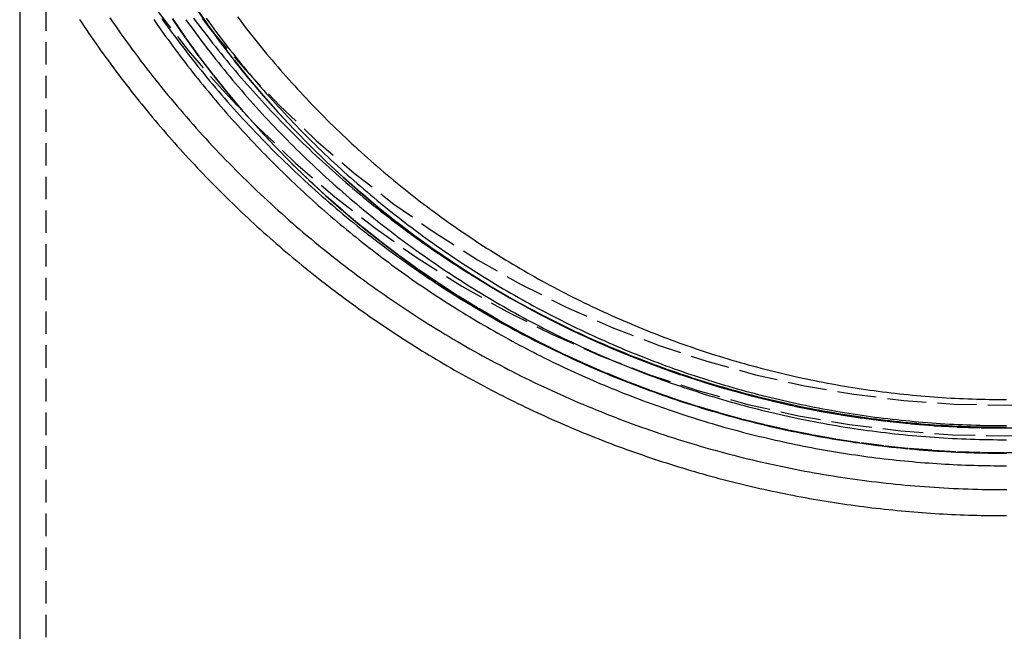
# Model space of a CAD drawing. Extents: x 152 to 950, y -221 to 634.
# Drawn here: x 717 to 827, y 230 to 298 of the extents above; entities that cross this region are included whole.
import ezdxf

# ---------------------------------------------------------------- set-up
doc = ezdxf.new("R2010")
doc.units = 0
doc.header["$LTSCALE"] = 10
doc.linetypes.add('VERDECKT', pattern=[0.375, 0.25, -0.125])
doc.layers.get('0').update_dxf_attribs({"linetype": 'CONTINUOUS'})
doc.layers.add('STEMPEL', color=3, linetype='CONTINUOUS')

# ---------------------------------------------------------------- blocks, each defined once
blk = doc.blocks.new('A$CA3BBC430')
at = {"extrusion": (-2e-16, 1, -2e-16)}
blk.add_line((-468.82521, 56.77314), (-468.82521, -344.00016), dxfattribs=at)
at = {"color": 1, "linetype": 'VERDECKT', "extrusion": (-2e-16, 1, -2e-16)}
blk.add_line((-465.92521, 56.77314), (-465.92521, -344.00016), dxfattribs=at)
at = {"color": 1, "linetype": 'VERDECKT'}
for points in [[(-453.583, -149.67, 0), (-450.038, -154.207, 0), (-446.273, -158.565, 0), (-442.3, -162.733, 0), (-438.126, -166.702, 0), (-433.762, -170.461, 0), (-429.219, -174.001, 0), (-424.507, -177.315, 0), (-419.638, -180.394, 0), (-414.624, -183.231, 0), (-409.476, -185.818, 0), (-404.208, -188.151, 0), (-398.831, -190.222, 0), (-393.359, -192.027, 0), (-387.805, -193.562, 0), (-382.182, -194.823, 0), (-376.503, -195.807, 0), (-370.784, -196.511, 0), (-365.036, -196.935, 0), (-359.275, -197.076, 0), (-353.514, -196.935, 0)], [(-450.841, -147.639, 0), (-447.398, -152.044, 0), (-443.744, -156.275, 0), (-439.885, -160.322, 0), (-435.833, -164.175, 0), (-431.596, -167.825, 0), (-427.185, -171.263, 0), (-422.61, -174.48, 0), (-417.883, -177.47, 0), (-413.014, -180.224, 0), (-408.016, -182.736, 0), (-402.901, -185, 0), (-397.681, -187.011, 0), (-392.368, -188.764, 0), (-386.975, -190.255, 0), (-381.516, -191.479, 0), (-376.002, -192.434, 0), (-370.449, -193.118, 0), (-364.869, -193.529, 0), (-359.275, -193.666, 0), (-353.681, -193.529, 0)], [(-451.829, -150.618, 0), (-450.363, -152.757, 0), (-448.842, -154.86, 0), (-447.267, -156.928, 0), (-445.639, -158.959, 0), (-443.959, -160.951, 0), (-442.227, -162.903, 0), (-440.446, -164.815, 0), (-438.616, -166.684, 0), (-436.739, -168.51, 0), (-434.814, -170.292, 0), (-432.844, -172.029, 0), (-430.83, -173.719, 0), (-428.773, -175.361, 0), (-426.674, -176.956, 0), (-424.534, -178.501, 0), (-422.355, -179.995, 0), (-420.138, -181.439, 0), (-417.884, -182.83, 0), (-415.595, -184.169, 0), (-413.272, -185.453, 0), (-410.917, -186.684, 0), (-408.53, -187.859, 0), (-406.114, -188.978, 0), (-403.669, -190.04, 0), (-401.198, -191.046, 0), (-398.702, -191.993, 0), (-396.181, -192.882, 0), (-393.639, -193.712, 0), (-391.076, -194.483, 0), (-388.494, -195.193, 0), (-385.894, -195.844, 0), (-383.278, -196.433, 0), (-380.647, -196.962, 0), (-378.004, -197.429, 0), (-375.35, -197.834, 0), (-372.685, -198.177, 0), (-370.013, -198.458, 0), (-367.334, -198.677, 0), (-364.651, -198.834, 0), (-361.964, -198.928, 0), (-359.275, -198.959, 0), (-356.587, -198.928, 0)], [(-356.587, -198.928, 0), (-359.275, -198.959, 0), (-361.964, -198.928, 0), (-364.651, -198.834, 0), (-367.334, -198.677, 0), (-370.013, -198.458, 0), (-372.685, -198.177, 0), (-375.35, -197.834, 0), (-378.004, -197.429, 0), (-380.647, -196.962, 0), (-383.278, -196.433, 0), (-385.894, -195.844, 0), (-388.494, -195.193, 0), (-391.076, -194.483, 0), (-393.639, -193.712, 0), (-396.181, -192.882, 0), (-398.702, -191.993, 0), (-401.198, -191.046, 0), (-403.669, -190.04, 0), (-406.114, -188.978, 0), (-408.53, -187.859, 0), (-410.917, -186.684, 0), (-413.272, -185.453, 0), (-415.595, -184.169, 0), (-417.884, -182.83, 0), (-420.138, -181.439, 0), (-422.355, -179.995, 0), (-424.534, -178.501, 0), (-426.674, -176.956, 0), (-428.773, -175.361, 0), (-430.83, -173.719, 0), (-432.844, -172.029, 0), (-434.814, -170.292, 0), (-436.739, -168.51, 0), (-438.616, -166.684, 0), (-440.446, -164.815, 0), (-442.227, -162.903, 0), (-443.959, -160.951, 0), (-445.639, -158.959, 0), (-447.267, -156.928, 0), (-448.842, -154.86, 0), (-450.363, -152.757, 0), (-451.829, -150.618, 0)], [(-356.658, -196.177, 0), (-359.275, -196.207, 0), (-361.893, -196.177, 0), (-364.508, -196.085, 0), (-367.121, -195.933, 0), (-369.729, -195.72, 0), (-372.33, -195.446, 0), (-374.924, -195.112, 0), (-377.508, -194.717, 0), (-380.082, -194.262, 0), (-382.642, -193.748, 0), (-385.189, -193.174, 0), (-387.72, -192.541, 0), (-390.234, -191.849, 0), (-392.729, -191.099, 0), (-395.205, -190.291, 0), (-397.658, -189.425, 0), (-400.088, -188.503, 0), (-402.494, -187.524, 0), (-404.874, -186.49, 0), (-407.226, -185.401, 0), (-409.55, -184.257, 0), (-411.843, -183.059, 0), (-414.104, -181.808, 0), (-416.333, -180.505, 0), (-418.527, -179.151, 0), (-420.685, -177.745, 0), (-422.807, -176.29, 0), (-424.89, -174.786, 0), (-426.933, -173.234, 0), (-428.936, -171.635, 0), (-430.897, -169.989, 0), (-432.815, -168.299, 0), (-434.688, -166.564, 0), (-436.516, -164.786, 0), (-438.298, -162.967, 0), (-440.032, -161.106, 0), (-441.717, -159.205, 0), (-443.352, -157.266, 0), (-444.937, -155.289, 0), (-446.471, -153.276, 0), (-447.951, -151.228, 0), (-449.379, -149.146, 0)], [(-449.379, -149.146, 0), (-447.951, -151.228, 0), (-446.471, -153.276, 0), (-444.937, -155.289, 0), (-443.352, -157.266, 0), (-441.717, -159.205, 0), (-440.032, -161.106, 0), (-438.298, -162.967, 0), (-436.516, -164.786, 0), (-434.688, -166.564, 0), (-432.815, -168.299, 0), (-430.897, -169.989, 0), (-428.936, -171.635, 0), (-426.933, -173.234, 0), (-424.89, -174.786, 0), (-422.807, -176.29, 0), (-420.685, -177.745, 0), (-418.527, -179.151, 0), (-416.333, -180.505, 0), (-414.104, -181.808, 0), (-411.843, -183.059, 0), (-409.55, -184.257, 0), (-407.226, -185.401, 0), (-404.874, -186.49, 0), (-402.494, -187.524, 0), (-400.088, -188.503, 0), (-397.658, -189.425, 0), (-395.205, -190.291, 0), (-392.729, -191.099, 0), (-390.234, -191.849, 0), (-387.72, -192.541, 0), (-385.189, -193.174, 0), (-382.642, -193.748, 0), (-380.082, -194.262, 0), (-377.508, -194.717, 0), (-374.924, -195.112, 0), (-372.33, -195.446, 0), (-369.729, -195.72, 0), (-367.121, -195.933, 0), (-364.508, -196.085, 0), (-361.893, -196.177, 0), (-359.275, -196.207, 0), (-356.658, -196.177, 0)]]:
    blk.add_polyline3d(points, dxfattribs=at)
at = {"color": 1}
for points in [[(-458.793, -150.537, 0), (-458.489, -150.981, 0), (-458.182, -151.423, 0), (-457.873, -151.864, 0), (-457.563, -152.304, 0), (-457.25, -152.742, 0), (-456.936, -153.179, 0), (-456.62, -153.615, 0), (-456.301, -154.048, 0), (-455.981, -154.481, 0), (-455.659, -154.912, 0), (-455.334, -155.342, 0), (-455.008, -155.77, 0), (-454.68, -156.197, 0), (-454.35, -156.622, 0), (-454.018, -157.046, 0), (-453.684, -157.468, 0), (-453.349, -157.889, 0), (-453.011, -158.308, 0), (-452.672, -158.726, 0), (-452.33, -159.142, 0), (-451.987, -159.556, 0), (-451.642, -159.969, 0), (-451.295, -160.381, 0), (-450.947, -160.791, 0), (-450.596, -161.199, 0), (-450.244, -161.606, 0), (-449.89, -162.012, 0), (-449.534, -162.415, 0), (-449.176, -162.817, 0), (-448.816, -163.218, 0), (-448.455, -163.617, 0), (-448.092, -164.014, 0), (-447.727, -164.41, 0), (-447.36, -164.804, 0), (-446.992, -165.196, 0), (-446.622, -165.587, 0), (-446.25, -165.976, 0), (-445.876, -166.364, 0), (-445.501, -166.749, 0), (-445.124, -167.133, 0), (-444.745, -167.516, 0), (-444.365, -167.897, 0), (-443.983, -168.276, 0), (-443.599, -168.653, 0), (-443.213, -169.029, 0), (-442.826, -169.403, 0), (-442.437, -169.775, 0), (-442.047, -170.145, 0), (-441.655, -170.514, 0), (-441.261, -170.881, 0), (-440.865, -171.246, 0), (-440.468, -171.609, 0), (-440.07, -171.971, 0), (-439.67, -172.331, 0), (-439.268, -172.689, 0), (-438.864, -173.045, 0), (-438.459, -173.4, 0), (-438.053, -173.753, 0), (-437.645, -174.103, 0), (-437.235, -174.453, 0), (-436.824, -174.8, 0), (-436.411, -175.145, 0), (-435.996, -175.489, 0), (-435.581, -175.83, 0), (-435.163, -176.17, 0), (-434.744, -176.508, 0), (-434.324, -176.844, 0), (-433.902, -177.178, 0), (-433.478, -177.511, 0), (-433.054, -177.841, 0), (-432.627, -178.17, 0), (-432.199, -178.496, 0), (-431.77, -178.821, 0), (-431.339, -179.144, 0), (-430.907, -179.465, 0), (-430.474, -179.783, 0), (-430.039, -180.1, 0), (-429.602, -180.415, 0), (-429.164, -180.728, 0), (-428.725, -181.039, 0), (-428.284, -181.348, 0), (-427.842, -181.655, 0), (-427.399, -181.96, 0), (-426.954, -182.264, 0), (-426.508, -182.565, 0), (-426.06, -182.864, 0), (-425.611, -183.161, 0), (-425.161, -183.456, 0), (-424.71, -183.749, 0), (-424.257, -184.04, 0), (-423.803, -184.329, 0), (-423.347, -184.616, 0), (-422.891, -184.9, 0), (-422.433, -185.183, 0), (-421.974, -185.464, 0), (-421.513, -185.743, 0), (-421.052, -186.019, 0), (-420.589, -186.294, 0), (-420.124, -186.567, 0), (-419.659, -186.837, 0), (-419.193, -187.105, 0), (-418.725, -187.372, 0), (-418.256, -187.636, 0), (-417.786, -187.898, 0), (-417.315, -188.158, 0), (-416.842, -188.416, 0), (-416.369, -188.672, 0), (-415.894, -188.926, 0), (-415.418, -189.177, 0), (-414.941, -189.427, 0), (-414.463, -189.674, 0), (-413.984, -189.919, 0), (-413.504, -190.162, 0), (-413.022, -190.403, 0), (-412.54, -190.642, 0), (-412.057, -190.879, 0), (-411.572, -191.113, 0), (-411.087, -191.346, 0), (-410.6, -191.576, 0), (-410.113, -191.804, 0), (-409.624, -192.03, 0), (-409.134, -192.253, 0), (-408.644, -192.475, 0), (-408.152, -192.694, 0), (-407.66, -192.911, 0), (-407.166, -193.126, 0), (-406.672, -193.339, 0), (-406.177, -193.55, 0), (-405.68, -193.758, 0), (-405.183, -193.964, 0), (-404.685, -194.168, 0), (-404.186, -194.37, 0), (-403.686, -194.569, 0), (-403.185, -194.766, 0), (-402.684, -194.961, 0), (-402.181, -195.154, 0), (-401.678, -195.344, 0), (-401.173, -195.533, 0), (-400.668, -195.719, 0), (-400.162, -195.902, 0), (-399.656, -196.084, 0), (-399.148, -196.263, 0), (-398.64, -196.44, 0), (-398.131, -196.615, 0), (-397.621, -196.787, 0), (-397.11, -196.957, 0), (-396.599, -197.125, 0), (-396.087, -197.291, 0), (-395.574, -197.454, 0), (-395.06, -197.615, 0), (-394.546, -197.773, 0), (-394.031, -197.93, 0), (-393.515, -198.083, 0), (-392.998, -198.235, 0), (-392.481, -198.384, 0), (-391.964, -198.531, 0), (-391.445, -198.676, 0), (-390.926, -198.818, 0), (-390.406, -198.958, 0), (-389.886, -199.096, 0), (-389.365, -199.231, 0), (-388.843, -199.364, 0), (-388.321, -199.495, 0), (-387.799, -199.623, 0), (-387.275, -199.749, 0), (-386.751, -199.873, 0), (-386.227, -199.994, 0), (-385.702, -200.113, 0), (-385.177, -200.23, 0), (-384.651, -200.344, 0), (-384.124, -200.456, 0), (-383.597, -200.566, 0), (-383.07, -200.673, 0), (-382.542, -200.778, 0), (-382.014, -200.881, 0), (-381.485, -200.981, 0), (-380.955, -201.079, 0), (-380.426, -201.174, 0), (-379.896, -201.267, 0), (-379.365, -201.358, 0), (-378.834, -201.446, 0), (-378.303, -201.532, 0), (-377.771, -201.616, 0), (-377.239, -201.697, 0), (-376.707, -201.776, 0), (-376.174, -201.853, 0), (-375.641, -201.927, 0), (-375.107, -201.999, 0), (-374.574, -202.068, 0), (-374.04, -202.135, 0), (-373.505, -202.2, 0), (-372.971, -202.263, 0), (-372.436, -202.323, 0), (-371.901, -202.38, 0), (-371.365, -202.435, 0), (-370.829, -202.488, 0), (-370.294, -202.539, 0), (-369.758, -202.587, 0), (-369.221, -202.632, 0), (-368.685, -202.676, 0), (-368.148, -202.717, 0), (-367.611, -202.755, 0), (-367.074, -202.791, 0), (-366.537, -202.825, 0), (-366, -202.856, 0), (-365.462, -202.885, 0), (-364.925, -202.912, 0), (-364.387, -202.936, 0), (-363.849, -202.958, 0), (-363.311, -202.977, 0), (-362.773, -202.994, 0), (-362.235, -203.009, 0), (-361.697, -203.021, 0), (-361.159, -203.03, 0), (-360.621, -203.038, 0), (-360.083, -203.043, 0), (-359.544, -203.045, 0), (-359.006, -203.045, 0)], [(-453.016, -150.617, 0), (-452.718, -151.035, 0), (-452.419, -151.451, 0), (-452.117, -151.866, 0), (-451.814, -152.28, 0), (-451.509, -152.692, 0), (-451.202, -153.103, 0), (-450.893, -153.512, 0), (-450.582, -153.92, 0), (-450.269, -154.327, 0), (-449.955, -154.732, 0), (-449.638, -155.136, 0), (-449.32, -155.538, 0), (-449, -155.939, 0), (-448.679, -156.339, 0), (-448.355, -156.737, 0), (-448.03, -157.133, 0), (-447.703, -157.528, 0), (-447.374, -157.922, 0), (-447.043, -158.314, 0), (-446.711, -158.705, 0), (-446.377, -159.094, 0), (-446.041, -159.482, 0), (-445.704, -159.868, 0), (-445.364, -160.253, 0), (-445.023, -160.637, 0), (-444.681, -161.018, 0), (-444.336, -161.398, 0), (-443.99, -161.777, 0), (-443.642, -162.154, 0), (-443.293, -162.53, 0), (-442.942, -162.904, 0), (-442.589, -163.276, 0), (-442.235, -163.647, 0), (-441.878, -164.016, 0), (-441.521, -164.384, 0), (-441.161, -164.75, 0), (-440.8, -165.115, 0), (-440.438, -165.478, 0), (-440.073, -165.839, 0), (-439.707, -166.199, 0), (-439.34, -166.557, 0), (-438.971, -166.913, 0), (-438.6, -167.268, 0), (-438.228, -167.621, 0), (-437.854, -167.973, 0), (-437.479, -168.322, 0), (-437.102, -168.671, 0), (-436.723, -169.017, 0), (-436.343, -169.362, 0), (-435.962, -169.705, 0), (-435.579, -170.046, 0), (-435.194, -170.386, 0), (-434.808, -170.724, 0), (-434.42, -171.06, 0), (-434.031, -171.395, 0), (-433.641, -171.727, 0), (-433.249, -172.058, 0), (-432.855, -172.388, 0), (-432.46, -172.715, 0), (-432.064, -173.041, 0), (-431.666, -173.365, 0), (-431.266, -173.687, 0), (-430.865, -174.008, 0), (-430.463, -174.326, 0), (-430.059, -174.643, 0), (-429.654, -174.958, 0), (-429.248, -175.271, 0), (-428.84, -175.583, 0), (-428.431, -175.892, 0), (-428.02, -176.2, 0), (-427.608, -176.506, 0), (-427.194, -176.81, 0), (-426.78, -177.112, 0), (-426.363, -177.412, 0), (-425.946, -177.711, 0), (-425.527, -178.008, 0), (-425.107, -178.302, 0), (-424.685, -178.595, 0), (-424.262, -178.886, 0), (-423.838, -179.175, 0), (-423.413, -179.462, 0), (-422.986, -179.747, 0), (-422.558, -180.03, 0), (-422.129, -180.312, 0), (-421.698, -180.591, 0), (-421.266, -180.869, 0), (-420.833, -181.144, 0), (-420.399, -181.418, 0), (-419.964, -181.689, 0), (-419.527, -181.959, 0), (-419.089, -182.227, 0), (-418.65, -182.493, 0), (-418.21, -182.757, 0), (-417.768, -183.018, 0), (-417.326, -183.278, 0), (-416.882, -183.536, 0), (-416.437, -183.792, 0), (-415.991, -184.046, 0), (-415.544, -184.298, 0), (-415.095, -184.548, 0), (-414.646, -184.796, 0), (-414.195, -185.042, 0), (-413.744, -185.286, 0), (-413.291, -185.528, 0), (-412.837, -185.768, 0), (-412.382, -186.006, 0), (-411.926, -186.242, 0), (-411.469, -186.476, 0), (-411.011, -186.708, 0), (-410.552, -186.937, 0), (-410.092, -187.165, 0), (-409.631, -187.391, 0), (-409.169, -187.615, 0), (-408.706, -187.836, 0), (-408.242, -188.056, 0), (-407.777, -188.273, 0), (-407.311, -188.489, 0), (-406.844, -188.702, 0), (-406.376, -188.913, 0), (-405.907, -189.123, 0), (-405.437, -189.33, 0), (-404.966, -189.535, 0), (-404.495, -189.738, 0), (-404.022, -189.938, 0), (-403.549, -190.137, 0), (-403.075, -190.334, 0), (-402.599, -190.528, 0), (-402.123, -190.721, 0), (-401.647, -190.911, 0), (-401.169, -191.099, 0), (-400.69, -191.285, 0), (-400.211, -191.469, 0), (-399.731, -191.651, 0), (-399.25, -191.83, 0), (-398.768, -192.008, 0), (-398.285, -192.183, 0), (-397.802, -192.356, 0), (-397.318, -192.527, 0), (-396.833, -192.696, 0), (-396.347, -192.862, 0), (-395.861, -193.027, 0), (-395.374, -193.189, 0), (-394.886, -193.349, 0), (-394.397, -193.507, 0), (-393.908, -193.663, 0), (-393.418, -193.816, 0), (-392.927, -193.968, 0), (-392.436, -194.117, 0), (-391.944, -194.264, 0), (-391.451, -194.408, 0), (-390.958, -194.551, 0), (-390.464, -194.691, 0), (-389.969, -194.829, 0), (-389.474, -194.965, 0), (-388.978, -195.098, 0), (-388.482, -195.23, 0), (-387.985, -195.359, 0), (-387.487, -195.486, 0), (-386.989, -195.61, 0), (-386.49, -195.733, 0), (-385.991, -195.853, 0), (-385.491, -195.971, 0), (-384.991, -196.087, 0), (-384.49, -196.2, 0), (-383.989, -196.312, 0), (-383.487, -196.421, 0), (-382.985, -196.527, 0), (-382.482, -196.632, 0), (-381.979, -196.734, 0), (-381.475, -196.834, 0), (-380.971, -196.932, 0), (-380.466, -197.028, 0), (-379.961, -197.121, 0), (-379.456, -197.212, 0), (-378.95, -197.301, 0), (-378.444, -197.388, 0), (-377.937, -197.472, 0), (-377.43, -197.554, 0), (-376.923, -197.634, 0), (-376.415, -197.711, 0), (-375.907, -197.787, 0), (-375.399, -197.86, 0), (-374.89, -197.931, 0), (-374.381, -197.999, 0), (-373.872, -198.066, 0), (-373.363, -198.13, 0), (-372.853, -198.191, 0), (-372.343, -198.251, 0), (-371.832, -198.308, 0), (-371.322, -198.363, 0), (-370.811, -198.416, 0), (-370.3, -198.466, 0), (-369.789, -198.514, 0), (-369.277, -198.56, 0), (-368.765, -198.604, 0), (-368.253, -198.645, 0), (-367.741, -198.684, 0), (-367.229, -198.721, 0), (-366.717, -198.755, 0), (-366.204, -198.787, 0), (-365.691, -198.817, 0), (-365.179, -198.845, 0), (-364.666, -198.87, 0), (-364.153, -198.893, 0), (-363.639, -198.914, 0), (-363.126, -198.932, 0), (-362.613, -198.949, 0), (-362.1, -198.963, 0), (-361.586, -198.974, 0), (-361.073, -198.983, 0), (-360.559, -198.99, 0), (-360.046, -198.995, 0), (-359.532, -198.998, 0), (-359.018, -198.998, 0)], [(-449.48, -150.559, 0), (-449.182, -150.961, 0), (-448.883, -151.361, 0), (-448.582, -151.76, 0), (-448.279, -152.158, 0), (-447.974, -152.554, 0), (-447.667, -152.949, 0), (-447.359, -153.343, 0), (-447.049, -153.735, 0), (-446.737, -154.126, 0), (-446.424, -154.515, 0), (-446.108, -154.903, 0), (-445.791, -155.29, 0), (-445.472, -155.675, 0), (-445.152, -156.059, 0), (-444.83, -156.441, 0), (-444.506, -156.822, 0), (-444.18, -157.201, 0), (-443.853, -157.579, 0), (-443.524, -157.956, 0), (-443.193, -158.331, 0), (-442.861, -158.705, 0), (-442.527, -159.077, 0), (-442.191, -159.447, 0), (-441.854, -159.816, 0), (-441.515, -160.184, 0), (-441.174, -160.55, 0), (-440.832, -160.915, 0), (-440.488, -161.278, 0), (-440.142, -161.639, 0), (-439.795, -161.999, 0), (-439.446, -162.358, 0), (-439.096, -162.714, 0), (-438.744, -163.07, 0), (-438.391, -163.424, 0), (-438.036, -163.776, 0), (-437.679, -164.126, 0), (-437.321, -164.475, 0), (-436.961, -164.823, 0), (-436.6, -165.169, 0), (-436.237, -165.513, 0), (-435.873, -165.855, 0), (-435.507, -166.196, 0), (-435.139, -166.536, 0), (-434.77, -166.873, 0), (-434.4, -167.209, 0), (-434.028, -167.544, 0), (-433.655, -167.877, 0), (-433.28, -168.208, 0), (-432.903, -168.537, 0), (-432.526, -168.865, 0), (-432.146, -169.191, 0), (-431.766, -169.515, 0), (-431.383, -169.838, 0), (-431, -170.159, 0), (-430.615, -170.478, 0), (-430.228, -170.796, 0), (-429.84, -171.112, 0), (-429.451, -171.426, 0), (-429.06, -171.738, 0), (-428.668, -172.049, 0), (-428.275, -172.357, 0), (-427.88, -172.664, 0), (-427.484, -172.97, 0), (-427.086, -173.273, 0), (-426.687, -173.575, 0), (-426.287, -173.875, 0), (-425.885, -174.173, 0), (-425.482, -174.47, 0), (-425.078, -174.764, 0), (-424.672, -175.057, 0), (-424.265, -175.348, 0), (-423.857, -175.637, 0), (-423.447, -175.924, 0), (-423.036, -176.21, 0), (-422.624, -176.493, 0), (-422.211, -176.775, 0), (-421.796, -177.055, 0), (-421.38, -177.333, 0), (-420.963, -177.609, 0), (-420.544, -177.883, 0), (-420.125, -178.155, 0), (-419.704, -178.426, 0), (-419.282, -178.694, 0), (-418.858, -178.961, 0), (-418.434, -179.226, 0), (-418.008, -179.489, 0), (-417.581, -179.75, 0), (-417.153, -180.009, 0), (-416.724, -180.266, 0), (-416.294, -180.521, 0), (-415.862, -180.775, 0), (-415.43, -181.026, 0), (-414.996, -181.276, 0), (-414.561, -181.523, 0), (-414.125, -181.769, 0), (-413.688, -182.013, 0), (-413.25, -182.254, 0), (-412.811, -182.494, 0), (-412.37, -182.732, 0), (-411.929, -182.968, 0), (-411.487, -183.202, 0), (-411.043, -183.434, 0), (-410.599, -183.664, 0), (-410.153, -183.892, 0), (-409.707, -184.118, 0), (-409.26, -184.342, 0), (-408.811, -184.564, 0), (-408.362, -184.784, 0), (-407.911, -185.002, 0), (-407.46, -185.218, 0), (-407.007, -185.432, 0), (-406.554, -185.644, 0), (-406.1, -185.854, 0), (-405.645, -186.062, 0), (-405.189, -186.268, 0), (-404.731, -186.472, 0), (-404.274, -186.673, 0), (-403.815, -186.873, 0), (-403.355, -187.071, 0), (-402.894, -187.267, 0), (-402.433, -187.461, 0), (-401.971, -187.652, 0), (-401.507, -187.842, 0), (-401.043, -188.029, 0), (-400.579, -188.215, 0), (-400.113, -188.398, 0), (-399.646, -188.58, 0), (-399.179, -188.759, 0), (-398.711, -188.936, 0), (-398.242, -189.111, 0), (-397.773, -189.284, 0), (-397.302, -189.455, 0), (-396.831, -189.624, 0), (-396.359, -189.79, 0), (-395.886, -189.955, 0), (-395.413, -190.117, 0), (-394.939, -190.277, 0), (-394.464, -190.436, 0), (-393.988, -190.592, 0), (-393.512, -190.746, 0), (-393.035, -190.897, 0), (-392.557, -191.047, 0), (-392.079, -191.194, 0), (-391.6, -191.34, 0), (-391.12, -191.483, 0), (-390.64, -191.624, 0), (-390.159, -191.763, 0), (-389.678, -191.9, 0), (-389.196, -192.034, 0), (-388.713, -192.166, 0), (-388.23, -192.297, 0), (-387.746, -192.425, 0), (-387.261, -192.551, 0), (-386.776, -192.674, 0), (-386.291, -192.796, 0), (-385.804, -192.915, 0), (-385.318, -193.032, 0), (-384.831, -193.147, 0), (-384.343, -193.26, 0), (-383.855, -193.371, 0), (-383.366, -193.479, 0), (-382.877, -193.586, 0), (-382.387, -193.69, 0), (-381.897, -193.792, 0), (-381.407, -193.891, 0), (-380.916, -193.989, 0), (-380.424, -194.084, 0), (-379.932, -194.177, 0), (-379.44, -194.268, 0), (-378.947, -194.357, 0), (-378.454, -194.444, 0), (-377.961, -194.528, 0), (-377.467, -194.61, 0), (-376.973, -194.69, 0), (-376.478, -194.768, 0), (-375.984, -194.844, 0), (-375.488, -194.917, 0), (-374.993, -194.989, 0), (-374.497, -195.058, 0), (-374.001, -195.124, 0), (-373.504, -195.189, 0), (-373.008, -195.251, 0), (-372.511, -195.312, 0), (-372.013, -195.37, 0), (-371.516, -195.425, 0), (-371.018, -195.479, 0), (-370.52, -195.53, 0), (-370.022, -195.579, 0), (-369.524, -195.626, 0), (-369.025, -195.671, 0), (-368.526, -195.714, 0), (-368.027, -195.754, 0), (-367.528, -195.792, 0), (-367.029, -195.828, 0), (-366.529, -195.861, 0), (-366.029, -195.893, 0), (-365.53, -195.922, 0), (-365.03, -195.949, 0), (-364.53, -195.973, 0), (-364.03, -195.996, 0), (-363.529, -196.016, 0), (-363.029, -196.034, 0), (-362.529, -196.05, 0), (-362.028, -196.063, 0), (-361.528, -196.075, 0), (-361.027, -196.084, 0), (-360.527, -196.091, 0), (-360.026, -196.095, 0), (-359.525, -196.098, 0), (-359.025, -196.098, 0)], [(-450.347, -150.741, 0), (-450.054, -151.147, 0), (-449.76, -151.551, 0), (-449.464, -151.955, 0), (-449.167, -152.357, 0), (-448.867, -152.757, 0), (-448.566, -153.156, 0), (-448.263, -153.554, 0), (-447.958, -153.951, 0), (-447.651, -154.346, 0), (-447.343, -154.74, 0), (-447.033, -155.132, 0), (-446.721, -155.523, 0), (-446.407, -155.913, 0), (-446.092, -156.301, 0), (-445.775, -156.688, 0), (-445.456, -157.073, 0), (-445.135, -157.457, 0), (-444.813, -157.839, 0), (-444.489, -158.22, 0), (-444.163, -158.6, 0), (-443.835, -158.978, 0), (-443.506, -159.355, 0), (-443.176, -159.73, 0), (-442.843, -160.103, 0), (-442.509, -160.476, 0), (-442.173, -160.846, 0), (-441.836, -161.216, 0), (-441.497, -161.583, 0), (-441.156, -161.949, 0), (-440.813, -162.314, 0), (-440.469, -162.677, 0), (-440.124, -163.039, 0), (-439.777, -163.399, 0), (-439.428, -163.757, 0), (-439.077, -164.114, 0), (-438.725, -164.47, 0), (-438.372, -164.824, 0), (-438.017, -165.176, 0), (-437.66, -165.527, 0), (-437.302, -165.876, 0), (-436.942, -166.223, 0), (-436.58, -166.569, 0), (-436.218, -166.913, 0), (-435.853, -167.256, 0), (-435.487, -167.597, 0), (-435.12, -167.936, 0), (-434.751, -168.274, 0), (-434.38, -168.61, 0), (-434.008, -168.945, 0), (-433.635, -169.278, 0), (-433.26, -169.609, 0), (-432.883, -169.938, 0), (-432.506, -170.266, 0), (-432.126, -170.592, 0), (-431.745, -170.917, 0), (-431.363, -171.239, 0), (-430.98, -171.56, 0), (-430.594, -171.88, 0), (-430.208, -172.197, 0), (-429.82, -172.513, 0), (-429.431, -172.827, 0), (-429.04, -173.139, 0), (-428.648, -173.45, 0), (-428.254, -173.759, 0), (-427.859, -174.066, 0), (-427.463, -174.371, 0), (-427.065, -174.675, 0), (-426.666, -174.977, 0), (-426.266, -175.277, 0), (-425.864, -175.575, 0), (-425.461, -175.871, 0), (-425.057, -176.166, 0), (-424.651, -176.459, 0), (-424.244, -176.749, 0), (-423.836, -177.039, 0), (-423.427, -177.326, 0), (-423.016, -177.611, 0), (-422.603, -177.895, 0), (-422.19, -178.176, 0), (-421.775, -178.456, 0), (-421.359, -178.734, 0), (-420.942, -179.01, 0), (-420.524, -179.285, 0), (-420.104, -179.557, 0), (-419.683, -179.827, 0), (-419.261, -180.096, 0), (-418.838, -180.363, 0), (-418.413, -180.627, 0), (-417.988, -180.89, 0), (-417.561, -181.151, 0), (-417.133, -181.41, 0), (-416.704, -181.668, 0), (-416.274, -181.923, 0), (-415.842, -182.176, 0), (-415.41, -182.427, 0), (-414.976, -182.677, 0), (-414.541, -182.924, 0), (-414.105, -183.17, 0), (-413.668, -183.414, 0), (-413.23, -183.655, 0), (-412.791, -183.895, 0), (-412.351, -184.133, 0), (-411.91, -184.369, 0), (-411.467, -184.603, 0), (-411.024, -184.835, 0), (-410.58, -185.064, 0), (-410.134, -185.292, 0), (-409.688, -185.518, 0), (-409.24, -185.742, 0), (-408.792, -185.964, 0), (-408.343, -186.184, 0), (-407.892, -186.402, 0), (-407.441, -186.618, 0), (-406.989, -186.832, 0), (-406.536, -187.044, 0), (-406.081, -187.254, 0), (-405.626, -187.462, 0), (-405.17, -187.668, 0), (-404.713, -187.872, 0), (-404.256, -188.074, 0), (-403.797, -188.274, 0), (-403.337, -188.471, 0), (-402.877, -188.667, 0), (-402.416, -188.861, 0), (-401.953, -189.052, 0), (-401.49, -189.242, 0), (-401.026, -189.429, 0), (-400.562, -189.615, 0), (-400.096, -189.798, 0), (-399.63, -189.979, 0), (-399.163, -190.159, 0), (-398.695, -190.336, 0), (-398.226, -190.511, 0), (-397.756, -190.684, 0), (-397.286, -190.854, 0), (-396.815, -191.023, 0), (-396.343, -191.19, 0), (-395.871, -191.354, 0), (-395.397, -191.516, 0), (-394.923, -191.677, 0), (-394.449, -191.835, 0), (-393.973, -191.991, 0), (-393.497, -192.145, 0), (-393.02, -192.296, 0), (-392.543, -192.446, 0), (-392.065, -192.593, 0), (-391.586, -192.739, 0), (-391.106, -192.882, 0), (-390.626, -193.023, 0), (-390.146, -193.162, 0), (-389.664, -193.298, 0), (-389.182, -193.433, 0), (-388.7, -193.565, 0), (-388.217, -193.695, 0), (-387.733, -193.823, 0), (-387.249, -193.949, 0), (-386.764, -194.073, 0), (-386.278, -194.194, 0), (-385.792, -194.313, 0), (-385.306, -194.431, 0), (-384.819, -194.546, 0), (-384.332, -194.658, 0), (-383.844, -194.769, 0), (-383.355, -194.877, 0), (-382.866, -194.984, 0), (-382.377, -195.088, 0), (-381.887, -195.19, 0), (-381.396, -195.289, 0), (-380.906, -195.387, 0), (-380.414, -195.482, 0), (-379.923, -195.575, 0), (-379.431, -195.666, 0), (-378.938, -195.755, 0), (-378.445, -195.842, 0), (-377.952, -195.926, 0), (-377.459, -196.008, 0), (-376.965, -196.088, 0), (-376.47, -196.166, 0), (-375.976, -196.241, 0), (-375.481, -196.315, 0), (-374.985, -196.386, 0), (-374.49, -196.455, 0), (-373.994, -196.522, 0), (-373.498, -196.586, 0), (-373.001, -196.649, 0), (-372.504, -196.709, 0), (-372.007, -196.767, 0), (-371.51, -196.823, 0), (-371.013, -196.876, 0), (-370.515, -196.928, 0), (-370.017, -196.977, 0), (-369.519, -197.024, 0), (-369.02, -197.068, 0), (-368.522, -197.111, 0), (-368.023, -197.151, 0), (-367.524, -197.189, 0), (-367.025, -197.225, 0), (-366.526, -197.258, 0), (-366.026, -197.29, 0), (-365.527, -197.319, 0), (-365.027, -197.346, 0), (-364.527, -197.37, 0), (-364.027, -197.393, 0), (-363.527, -197.413, 0), (-363.027, -197.431, 0), (-362.527, -197.447, 0), (-362.027, -197.46, 0), (-361.527, -197.472, 0), (-361.026, -197.481, 0), (-360.526, -197.488, 0), (-360.026, -197.492, 0), (-359.525, -197.494, 0), (-359.025, -197.495, 0)], [(-448.079, -150.586, 0), (-447.792, -150.982, 0), (-447.502, -151.376, 0), (-447.211, -151.769, 0), (-446.918, -152.161, 0), (-446.624, -152.551, 0), (-446.327, -152.94, 0), (-446.029, -153.328, 0), (-445.73, -153.714, 0), (-445.428, -154.099, 0), (-445.125, -154.483, 0), (-444.82, -154.865, 0), (-444.513, -155.246, 0), (-444.204, -155.626, 0), (-443.894, -156.004, 0), (-443.582, -156.381, 0), (-443.269, -156.756, 0), (-442.954, -157.13, 0), (-442.637, -157.503, 0), (-442.318, -157.874, 0), (-441.998, -158.244, 0), (-441.676, -158.612, 0), (-441.353, -158.979, 0), (-441.028, -159.344, 0), (-440.701, -159.708, 0), (-440.372, -160.071, 0), (-440.042, -160.432, 0), (-439.711, -160.792, 0), (-439.378, -161.15, 0), (-439.043, -161.506, 0), (-438.706, -161.861, 0), (-438.368, -162.215, 0), (-438.029, -162.567, 0), (-437.688, -162.918, 0), (-437.345, -163.267, 0), (-437.001, -163.615, 0), (-436.655, -163.961, 0), (-436.308, -164.305, 0), (-435.959, -164.648, 0), (-435.608, -164.989, 0), (-435.257, -165.329, 0), (-434.903, -165.668, 0), (-434.548, -166.004, 0), (-434.192, -166.339, 0), (-433.834, -166.673, 0), (-433.474, -167.005, 0), (-433.114, -167.335, 0), (-432.751, -167.664, 0), (-432.387, -167.991, 0), (-432.022, -168.316, 0), (-431.656, -168.64, 0), (-431.287, -168.963, 0), (-430.918, -169.283, 0), (-430.547, -169.602, 0), (-430.174, -169.919, 0), (-429.801, -170.235, 0), (-429.425, -170.549, 0), (-429.049, -170.861, 0), (-428.671, -171.172, 0), (-428.291, -171.481, 0), (-427.91, -171.788, 0), (-427.528, -172.094, 0), (-427.145, -172.397, 0), (-426.76, -172.699, 0), (-426.374, -173, 0), (-425.986, -173.298, 0), (-425.597, -173.595, 0), (-425.207, -173.89, 0), (-424.815, -174.184, 0), (-424.422, -174.476, 0), (-424.028, -174.765, 0), (-423.633, -175.054, 0), (-423.236, -175.34, 0), (-422.838, -175.624, 0), (-422.438, -175.907, 0), (-422.038, -176.188, 0), (-421.636, -176.467, 0), (-421.233, -176.745, 0), (-420.828, -177.02, 0), (-420.423, -177.294, 0), (-420.016, -177.566, 0), (-419.608, -177.836, 0), (-419.198, -178.104, 0), (-418.788, -178.37, 0), (-418.376, -178.635, 0), (-417.963, -178.898, 0), (-417.549, -179.159, 0), (-417.134, -179.418, 0), (-416.718, -179.675, 0), (-416.3, -179.93, 0), (-415.882, -180.184, 0), (-415.462, -180.435, 0), (-415.041, -180.685, 0), (-414.619, -180.933, 0), (-414.196, -181.178, 0), (-413.772, -181.422, 0), (-413.346, -181.665, 0), (-412.92, -181.905, 0), (-412.492, -182.143, 0), (-412.064, -182.38, 0), (-411.634, -182.614, 0), (-411.204, -182.847, 0), (-410.772, -183.077, 0), (-410.339, -183.306, 0), (-409.906, -183.533, 0), (-409.471, -183.758, 0), (-409.035, -183.981, 0), (-408.599, -184.202, 0), (-408.161, -184.421, 0), (-407.722, -184.638, 0), (-407.283, -184.854, 0), (-406.842, -185.067, 0), (-406.401, -185.278, 0), (-405.958, -185.487, 0), (-405.515, -185.695, 0), (-405.071, -185.9, 0), (-404.625, -186.104, 0), (-404.179, -186.305, 0), (-403.732, -186.504, 0), (-403.284, -186.702, 0), (-402.836, -186.897, 0), (-402.386, -187.091, 0), (-401.936, -187.282, 0), (-401.484, -187.472, 0), (-401.032, -187.659, 0), (-400.579, -187.845, 0), (-400.125, -188.028, 0), (-399.671, -188.209, 0), (-399.215, -188.389, 0), (-398.759, -188.566, 0), (-398.302, -188.741, 0), (-397.844, -188.915, 0), (-397.385, -189.086, 0), (-396.926, -189.255, 0), (-396.466, -189.422, 0), (-396.005, -189.587, 0), (-395.544, -189.75, 0), (-395.081, -189.911, 0), (-394.618, -190.07, 0), (-394.154, -190.227, 0), (-393.69, -190.382, 0), (-393.225, -190.534, 0), (-392.759, -190.685, 0), (-392.293, -190.833, 0), (-391.825, -190.979, 0), (-391.358, -191.124, 0), (-390.889, -191.266, 0), (-390.42, -191.406, 0), (-389.95, -191.544, 0), (-389.48, -191.68, 0), (-389.009, -191.813, 0), (-388.538, -191.945, 0), (-388.065, -192.074, 0), (-387.593, -192.202, 0), (-387.119, -192.327, 0), (-386.646, -192.45, 0), (-386.171, -192.571, 0), (-385.696, -192.69, 0), (-385.221, -192.807, 0), (-384.745, -192.921, 0), (-384.268, -193.034, 0), (-383.791, -193.144, 0), (-383.314, -193.252, 0), (-382.836, -193.358, 0), (-382.358, -193.462, 0), (-381.879, -193.564, 0), (-381.399, -193.664, 0), (-380.92, -193.761, 0), (-380.439, -193.857, 0), (-379.959, -193.95, 0), (-379.478, -194.041, 0), (-378.996, -194.13, 0), (-378.515, -194.217, 0), (-378.032, -194.302, 0), (-377.55, -194.384, 0), (-377.067, -194.465, 0), (-376.584, -194.543, 0), (-376.1, -194.619, 0), (-375.616, -194.693, 0), (-375.132, -194.765, 0), (-374.647, -194.834, 0), (-374.162, -194.902, 0), (-373.677, -194.967, 0), (-373.191, -195.03, 0), (-372.706, -195.091, 0), (-372.219, -195.15, 0), (-371.733, -195.207, 0), (-371.247, -195.262, 0), (-370.76, -195.314, 0), (-370.273, -195.364, 0), (-369.786, -195.412, 0), (-369.298, -195.458, 0), (-368.81, -195.502, 0), (-368.323, -195.543, 0), (-367.835, -195.583, 0), (-367.346, -195.62, 0), (-366.858, -195.655, 0), (-366.37, -195.688, 0), (-365.881, -195.719, 0), (-365.392, -195.747, 0), (-364.903, -195.773, 0), (-364.414, -195.798, 0), (-363.925, -195.82, 0), (-363.436, -195.839, 0), (-362.947, -195.857, 0), (-362.457, -195.872, 0), (-361.968, -195.886, 0), (-361.478, -195.897, 0), (-360.989, -195.906, 0), (-360.499, -195.912, 0), (-360.01, -195.917, 0), (-359.52, -195.919, 0), (-359.03, -195.919, 0)], [(-444.6, -150.419, 0), (-444.313, -150.799, 0), (-444.024, -151.178, 0), (-443.734, -151.556, 0), (-443.442, -151.932, 0), (-443.149, -152.307, 0), (-442.853, -152.68, 0), (-442.556, -153.052, 0), (-442.258, -153.423, 0), (-441.958, -153.793, 0), (-441.656, -154.161, 0), (-441.352, -154.528, 0), (-441.047, -154.893, 0), (-440.74, -155.257, 0), (-440.431, -155.62, 0), (-440.121, -155.981, 0), (-439.81, -156.341, 0), (-439.496, -156.7, 0), (-439.181, -157.057, 0), (-438.865, -157.413, 0), (-438.547, -157.767, 0), (-438.227, -158.12, 0), (-437.906, -158.471, 0), (-437.583, -158.821, 0), (-437.259, -159.17, 0), (-436.933, -159.517, 0), (-436.605, -159.863, 0), (-436.276, -160.207, 0), (-435.946, -160.55, 0), (-435.613, -160.891, 0), (-435.28, -161.231, 0), (-434.945, -161.569, 0), (-434.608, -161.906, 0), (-434.27, -162.242, 0), (-433.93, -162.576, 0), (-433.589, -162.908, 0), (-433.247, -163.239, 0), (-432.903, -163.568, 0), (-432.557, -163.896, 0), (-432.21, -164.222, 0), (-431.862, -164.547, 0), (-431.512, -164.87, 0), (-431.161, -165.192, 0), (-430.808, -165.512, 0), (-430.454, -165.83, 0), (-430.098, -166.147, 0), (-429.741, -166.462, 0), (-429.383, -166.776, 0), (-429.023, -167.088, 0), (-428.662, -167.398, 0), (-428.299, -167.707, 0), (-427.935, -168.015, 0), (-427.57, -168.32, 0), (-427.203, -168.624, 0), (-426.835, -168.927, 0), (-426.466, -169.227, 0), (-426.095, -169.526, 0), (-425.723, -169.824, 0), (-425.35, -170.12, 0), (-424.975, -170.414, 0), (-424.599, -170.706, 0), (-424.222, -170.997, 0), (-423.843, -171.286, 0), (-423.463, -171.573, 0), (-423.082, -171.859, 0), (-422.699, -172.143, 0), (-422.316, -172.425, 0), (-421.931, -172.705, 0), (-421.544, -172.984, 0), (-421.157, -173.261, 0), (-420.768, -173.537, 0), (-420.378, -173.81, 0), (-419.987, -174.082, 0), (-419.594, -174.352, 0), (-419.201, -174.62, 0), (-418.806, -174.887, 0), (-418.41, -175.151, 0), (-418.012, -175.414, 0), (-417.614, -175.675, 0), (-417.214, -175.935, 0), (-416.813, -176.192, 0), (-416.411, -176.448, 0), (-416.008, -176.702, 0), (-415.604, -176.954, 0), (-415.199, -177.204, 0), (-414.792, -177.453, 0), (-414.385, -177.7, 0), (-413.976, -177.945, 0), (-413.566, -178.188, 0), (-413.155, -178.429, 0), (-412.744, -178.668, 0), (-412.331, -178.906, 0), (-411.917, -179.142, 0), (-411.501, -179.376, 0), (-411.085, -179.608, 0), (-410.668, -179.838, 0), (-410.25, -180.066, 0), (-409.831, -180.293, 0), (-409.41, -180.517, 0), (-408.989, -180.74, 0), (-408.567, -180.961, 0), (-408.144, -181.18, 0), (-407.72, -181.397, 0), (-407.295, -181.612, 0), (-406.868, -181.825, 0), (-406.441, -182.037, 0), (-406.013, -182.246, 0), (-405.585, -182.454, 0), (-405.155, -182.66, 0), (-404.724, -182.863, 0), (-404.292, -183.065, 0), (-403.86, -183.265, 0), (-403.426, -183.463, 0), (-402.992, -183.659, 0), (-402.557, -183.853, 0), (-402.121, -184.046, 0), (-401.684, -184.236, 0), (-401.246, -184.424, 0), (-400.808, -184.611, 0), (-400.368, -184.795, 0), (-399.928, -184.978, 0), (-399.487, -185.158, 0), (-399.045, -185.337, 0), (-398.603, -185.513, 0), (-398.159, -185.688, 0), (-397.715, -185.861, 0), (-397.27, -186.031, 0), (-396.824, -186.2, 0), (-396.378, -186.367, 0), (-395.931, -186.531, 0), (-395.483, -186.694, 0), (-395.034, -186.855, 0), (-394.585, -187.013, 0), (-394.135, -187.17, 0), (-393.684, -187.325, 0), (-393.232, -187.477, 0), (-392.78, -187.628, 0), (-392.327, -187.777, 0), (-391.874, -187.923, 0), (-391.42, -188.068, 0), (-390.965, -188.21, 0), (-390.509, -188.351, 0), (-390.053, -188.489, 0), (-389.597, -188.625, 0), (-389.139, -188.759, 0), (-388.682, -188.892, 0), (-388.223, -189.022, 0), (-387.764, -189.15, 0), (-387.304, -189.276, 0), (-386.844, -189.4, 0), (-386.383, -189.522, 0), (-385.922, -189.642, 0), (-385.46, -189.76, 0), (-384.998, -189.875, 0), (-384.535, -189.989, 0), (-384.072, -190.1, 0), (-383.608, -190.21, 0), (-383.143, -190.317, 0), (-382.679, -190.423, 0), (-382.213, -190.526, 0), (-381.747, -190.627, 0), (-381.281, -190.726, 0), (-380.815, -190.823, 0), (-380.348, -190.918, 0), (-379.88, -191.011, 0), (-379.412, -191.102, 0), (-378.944, -191.191, 0), (-378.475, -191.277, 0), (-378.006, -191.362, 0), (-377.537, -191.444, 0), (-377.067, -191.525, 0), (-376.597, -191.603, 0), (-376.126, -191.679, 0), (-375.655, -191.753, 0), (-375.184, -191.825, 0), (-374.712, -191.895, 0), (-374.241, -191.963, 0), (-373.769, -192.029, 0), (-373.296, -192.092, 0), (-372.823, -192.154, 0), (-372.351, -192.213, 0), (-371.877, -192.271, 0), (-371.404, -192.326, 0), (-370.93, -192.379, 0), (-370.456, -192.43, 0), (-369.982, -192.479, 0), (-369.508, -192.526, 0), (-369.033, -192.57, 0), (-368.558, -192.613, 0), (-368.083, -192.653, 0), (-367.608, -192.692, 0), (-367.133, -192.728, 0), (-366.658, -192.762, 0), (-366.182, -192.794, 0), (-365.706, -192.824, 0), (-365.23, -192.852, 0), (-364.754, -192.877, 0), (-364.278, -192.901, 0), (-363.802, -192.922, 0), (-363.326, -192.941, 0), (-362.85, -192.959, 0), (-362.373, -192.974, 0), (-361.897, -192.987, 0), (-361.42, -192.997, 0), (-360.943, -193.006, 0), (-360.467, -193.012, 0), (-359.99, -193.017, 0), (-359.514, -193.019, 0), (-359.037, -193.019, 0)], [(-453.895, -150.735, 0), (-453.637, -151.108, 0), (-453.376, -151.481, 0), (-453.115, -151.853, 0), (-452.852, -152.223, 0), (-452.587, -152.593, 0), (-452.321, -152.961, 0), (-452.054, -153.328, 0), (-451.785, -153.695, 0), (-451.514, -154.06, 0), (-451.242, -154.424, 0), (-450.969, -154.787, 0), (-450.694, -155.149, 0), (-450.418, -155.51, 0), (-450.14, -155.87, 0), (-449.861, -156.228, 0), (-449.581, -156.586, 0), (-449.299, -156.942, 0), (-449.015, -157.297, 0), (-448.73, -157.652, 0), (-448.444, -158.005, 0), (-448.157, -158.357, 0), (-447.868, -158.707, 0), (-447.577, -159.057, 0), (-447.286, -159.405, 0), (-446.993, -159.753, 0), (-446.698, -160.099, 0), (-446.402, -160.444, 0), (-446.105, -160.787, 0), (-445.806, -161.13, 0), (-445.506, -161.472, 0), (-445.205, -161.812, 0), (-444.902, -162.151, 0), (-444.598, -162.489, 0), (-444.293, -162.825, 0), (-443.987, -163.161, 0), (-443.679, -163.495, 0), (-443.369, -163.828, 0), (-443.059, -164.16, 0), (-442.747, -164.49, 0), (-442.434, -164.82, 0), (-442.119, -165.148, 0), (-441.803, -165.475, 0), (-441.486, -165.8, 0), (-441.168, -166.125, 0), (-440.848, -166.448, 0), (-440.527, -166.769, 0), (-440.205, -167.09, 0), (-439.882, -167.409, 0), (-439.557, -167.727, 0), (-439.231, -168.044, 0), (-438.904, -168.36, 0), (-438.575, -168.674, 0), (-438.246, -168.987, 0), (-437.915, -169.298, 0), (-437.583, -169.608, 0), (-437.249, -169.917, 0), (-436.915, -170.225, 0), (-436.579, -170.531, 0), (-436.242, -170.836, 0), (-435.904, -171.14, 0), (-435.565, -171.442, 0), (-435.224, -171.743, 0), (-434.882, -172.043, 0), (-434.539, -172.341, 0), (-434.195, -172.638, 0), (-433.85, -172.934, 0), (-433.503, -173.228, 0), (-433.156, -173.521, 0), (-432.807, -173.812, 0), (-432.457, -174.102, 0), (-432.106, -174.391, 0), (-431.754, -174.678, 0), (-431.401, -174.964, 0), (-431.046, -175.249, 0), (-430.691, -175.532, 0), (-430.334, -175.814, 0), (-429.976, -176.094, 0), (-429.617, -176.373, 0), (-429.257, -176.65, 0), (-428.896, -176.926, 0), (-428.534, -177.201, 0), (-428.171, -177.474, 0), (-427.806, -177.746, 0), (-427.441, -178.016, 0), (-427.074, -178.285, 0), (-426.707, -178.552, 0), (-426.338, -178.818, 0), (-425.968, -179.082, 0), (-425.597, -179.345, 0), (-425.226, -179.606, 0), (-424.853, -179.866, 0), (-424.479, -180.125, 0), (-424.104, -180.382, 0), (-423.728, -180.637, 0), (-423.351, -180.891, 0), (-422.973, -181.144, 0), (-422.594, -181.395, 0), (-422.214, -181.644, 0), (-421.833, -181.892, 0), (-421.451, -182.139, 0), (-421.068, -182.384, 0), (-420.684, -182.627, 0), (-420.3, -182.869, 0), (-419.914, -183.109, 0), (-419.527, -183.348, 0), (-419.139, -183.585, 0), (-418.751, -183.821, 0), (-418.361, -184.055, 0), (-417.971, -184.288, 0), (-417.579, -184.519, 0), (-417.187, -184.749, 0), (-416.794, -184.977, 0), (-416.4, -185.203, 0), (-416.005, -185.428, 0), (-415.609, -185.652, 0), (-415.212, -185.873, 0), (-414.814, -186.094, 0), (-414.416, -186.312, 0), (-414.016, -186.529, 0), (-413.616, -186.745, 0), (-413.215, -186.959, 0), (-412.813, -187.171, 0), (-412.411, -187.382, 0), (-412.007, -187.591, 0), (-411.603, -187.799, 0), (-411.197, -188.005, 0), (-410.791, -188.209, 0), (-410.384, -188.412, 0), (-409.977, -188.613, 0), (-409.568, -188.813, 0), (-409.159, -189.011, 0), (-408.749, -189.207, 0), (-408.339, -189.402, 0), (-407.927, -189.595, 0), (-407.515, -189.787, 0), (-407.102, -189.977, 0), (-406.688, -190.165, 0), (-406.273, -190.352, 0), (-405.858, -190.537, 0), (-405.442, -190.72, 0), (-405.026, -190.902, 0), (-404.608, -191.082, 0), (-404.19, -191.26, 0), (-403.771, -191.437, 0), (-403.352, -191.612, 0), (-402.932, -191.786, 0), (-402.511, -191.957, 0), (-402.089, -192.128, 0), (-401.667, -192.296, 0), (-401.244, -192.463, 0), (-400.821, -192.628, 0), (-400.396, -192.791, 0), (-399.972, -192.953, 0), (-399.546, -193.113, 0), (-399.12, -193.272, 0), (-398.693, -193.429, 0), (-398.266, -193.584, 0), (-397.838, -193.737, 0), (-397.41, -193.889, 0), (-396.98, -194.039, 0), (-396.551, -194.187, 0), (-396.12, -194.334, 0), (-395.69, -194.478, 0), (-395.258, -194.622, 0), (-394.826, -194.763, 0), (-394.393, -194.903, 0), (-393.96, -195.041, 0), (-393.527, -195.177, 0), (-393.092, -195.312, 0), (-392.658, -195.444, 0), (-392.222, -195.576, 0), (-391.786, -195.705, 0), (-391.35, -195.832, 0), (-390.913, -195.958, 0), (-390.476, -196.082, 0), (-390.038, -196.205, 0), (-389.6, -196.326, 0), (-389.161, -196.444, 0), (-388.722, -196.562, 0), (-388.282, -196.677, 0), (-387.842, -196.791, 0), (-387.401, -196.903, 0), (-386.96, -197.013, 0), (-386.519, -197.121, 0), (-386.077, -197.228, 0), (-385.635, -197.333, 0), (-385.192, -197.436, 0), (-384.749, -197.538, 0), (-384.305, -197.637, 0), (-383.861, -197.735, 0), (-383.417, -197.831, 0), (-382.972, -197.926, 0), (-382.527, -198.018, 0), (-382.082, -198.109, 0), (-381.636, -198.199, 0), (-381.19, -198.286, 0), (-380.743, -198.372, 0), (-380.296, -198.455, 0), (-379.849, -198.538, 0), (-379.402, -198.618, 0), (-378.954, -198.697, 0), (-378.506, -198.773, 0), (-378.058, -198.848, 0), (-377.609, -198.922, 0), (-377.16, -198.993, 0), (-376.711, -199.063, 0), (-376.261, -199.131, 0), (-375.811, -199.197, 0), (-375.361, -199.262, 0), (-374.911, -199.324, 0), (-374.461, -199.385, 0), (-374.01, -199.444, 0), (-373.559, -199.502, 0), (-373.108, -199.557, 0), (-372.656, -199.611, 0), (-372.205, -199.663, 0), (-371.753, -199.713, 0), (-371.301, -199.762, 0), (-370.848, -199.809, 0), (-370.396, -199.853, 0), (-369.943, -199.897, 0), (-369.491, -199.938, 0), (-369.038, -199.977, 0), (-368.585, -200.015, 0), (-368.132, -200.051, 0), (-367.678, -200.085, 0), (-367.225, -200.118, 0), (-366.771, -200.148, 0), (-366.317, -200.177, 0), (-365.864, -200.204, 0), (-365.41, -200.23, 0), (-364.956, -200.253, 0), (-364.502, -200.275, 0), (-364.047, -200.295, 0), (-363.593, -200.313, 0), (-363.139, -200.329, 0), (-362.684, -200.343, 0), (-362.23, -200.356, 0), (-361.775, -200.367, 0), (-361.321, -200.376, 0), (-360.866, -200.383, 0), (-360.412, -200.389, 0), (-359.957, -200.393, 0), (-359.502, -200.395, 0), (-359.048, -200.395, 0)], [(-462.171, -150.713, 0), (-461.911, -151.104, 0), (-461.65, -151.493, 0), (-461.387, -151.881, 0), (-461.123, -152.268, 0), (-460.857, -152.655, 0), (-460.59, -153.04, 0), (-460.322, -153.424, 0), (-460.052, -153.808, 0), (-459.781, -154.19, 0), (-459.508, -154.571, 0), (-459.233, -154.951, 0), (-458.958, -155.33, 0), (-458.68, -155.708, 0), (-458.402, -156.085, 0), (-458.122, -156.461, 0), (-457.84, -156.836, 0), (-457.557, -157.21, 0), (-457.273, -157.582, 0), (-456.987, -157.954, 0), (-456.7, -158.325, 0), (-456.411, -158.694, 0), (-456.121, -159.062, 0), (-455.83, -159.429, 0), (-455.537, -159.795, 0), (-455.243, -160.16, 0), (-454.947, -160.524, 0), (-454.65, -160.887, 0), (-454.352, -161.248, 0), (-454.052, -161.609, 0), (-453.751, -161.968, 0), (-453.448, -162.326, 0), (-453.144, -162.683, 0), (-452.839, -163.039, 0), (-452.533, -163.393, 0), (-452.225, -163.747, 0), (-451.916, -164.099, 0), (-451.605, -164.45, 0), (-451.293, -164.8, 0), (-450.98, -165.149, 0), (-450.665, -165.497, 0), (-450.349, -165.843, 0), (-450.032, -166.188, 0), (-449.714, -166.532, 0), (-449.394, -166.875, 0), (-449.073, -167.216, 0), (-448.75, -167.557, 0), (-448.427, -167.896, 0), (-448.102, -168.234, 0), (-447.776, -168.57, 0), (-447.448, -168.906, 0), (-447.119, -169.24, 0), (-446.789, -169.573, 0), (-446.458, -169.904, 0), (-446.126, -170.235, 0), (-445.792, -170.564, 0), (-445.457, -170.892, 0), (-445.12, -171.219, 0), (-444.783, -171.544, 0), (-444.444, -171.868, 0), (-444.104, -172.191, 0), (-443.763, -172.512, 0), (-443.421, -172.832, 0), (-443.077, -173.151, 0), (-442.732, -173.469, 0), (-442.386, -173.785, 0), (-442.039, -174.1, 0), (-441.691, -174.414, 0), (-441.341, -174.726, 0), (-440.99, -175.037, 0), (-440.638, -175.347, 0), (-440.285, -175.655, 0), (-439.931, -175.962, 0), (-439.576, -176.268, 0), (-439.219, -176.572, 0), (-438.861, -176.875, 0), (-438.502, -177.177, 0), (-438.142, -177.477, 0), (-437.781, -177.776, 0), (-437.419, -178.073, 0), (-437.056, -178.369, 0), (-436.691, -178.664, 0), (-436.325, -178.957, 0), (-435.959, -179.249, 0), (-435.591, -179.54, 0), (-435.222, -179.829, 0), (-434.852, -180.117, 0), (-434.481, -180.403, 0), (-434.108, -180.688, 0), (-433.735, -180.971, 0), (-433.361, -181.253, 0), (-432.985, -181.534, 0), (-432.609, -181.813, 0), (-432.231, -182.091, 0), (-431.852, -182.367, 0), (-431.473, -182.642, 0), (-431.092, -182.915, 0), (-430.71, -183.187, 0), (-430.327, -183.458, 0), (-429.943, -183.727, 0), (-429.558, -183.995, 0), (-429.172, -184.261, 0), (-428.785, -184.525, 0), (-428.397, -184.788, 0), (-428.008, -185.05, 0), (-427.619, -185.31, 0), (-427.228, -185.569, 0), (-426.836, -185.826, 0), (-426.443, -186.082, 0), (-426.049, -186.336, 0), (-425.654, -186.588, 0), (-425.258, -186.839, 0), (-424.861, -187.089, 0), (-424.464, -187.337, 0), (-424.065, -187.584, 0), (-423.666, -187.829, 0), (-423.265, -188.073, 0), (-422.864, -188.315, 0), (-422.461, -188.555, 0), (-422.058, -188.794, 0), (-421.654, -189.032, 0), (-421.249, -189.268, 0), (-420.843, -189.502, 0), (-420.436, -189.735, 0), (-420.028, -189.966, 0), (-419.62, -190.196, 0), (-419.21, -190.424, 0), (-418.8, -190.651, 0), (-418.389, -190.876, 0), (-417.977, -191.099, 0), (-417.564, -191.321, 0), (-417.15, -191.542, 0), (-416.736, -191.761, 0), (-416.32, -191.978, 0), (-415.904, -192.194, 0), (-415.487, -192.408, 0), (-415.069, -192.62, 0), (-414.651, -192.831, 0), (-414.231, -193.041, 0), (-413.811, -193.249, 0), (-413.39, -193.455, 0), (-412.968, -193.659, 0), (-412.546, -193.862, 0), (-412.123, -194.064, 0), (-411.698, -194.264, 0), (-411.274, -194.462, 0), (-410.848, -194.659, 0), (-410.422, -194.854, 0), (-409.995, -195.047, 0), (-409.567, -195.239, 0), (-409.139, -195.429, 0), (-408.709, -195.617, 0), (-408.28, -195.804, 0), (-407.849, -195.99, 0), (-407.418, -196.173, 0), (-406.986, -196.355, 0), (-406.553, -196.536, 0), (-406.12, -196.714, 0), (-405.686, -196.891, 0), (-405.251, -197.067, 0), (-404.816, -197.241, 0), (-404.38, -197.413, 0), (-403.943, -197.583, 0), (-403.506, -197.752, 0), (-403.068, -197.919, 0), (-402.629, -198.085, 0), (-402.19, -198.249, 0), (-401.75, -198.411, 0), (-401.31, -198.571, 0), (-400.869, -198.73, 0), (-400.427, -198.887, 0), (-399.985, -199.043, 0), (-399.542, -199.197, 0), (-399.099, -199.349, 0), (-398.655, -199.499, 0), (-398.21, -199.648, 0), (-397.765, -199.795, 0), (-397.319, -199.94, 0), (-396.873, -200.084, 0), (-396.426, -200.226, 0), (-395.979, -200.366, 0), (-395.531, -200.504, 0), (-395.083, -200.641, 0), (-394.634, -200.776, 0), (-394.185, -200.91, 0), (-393.735, -201.041, 0), (-393.284, -201.171, 0), (-392.833, -201.299, 0), (-392.382, -201.426, 0), (-391.93, -201.55, 0), (-391.478, -201.673, 0), (-391.025, -201.795, 0), (-390.572, -201.914, 0), (-390.118, -202.032, 0), (-389.664, -202.148, 0), (-389.209, -202.263, 0), (-388.754, -202.375, 0), (-388.299, -202.486, 0), (-387.843, -202.595, 0), (-387.387, -202.703, 0), (-386.93, -202.808, 0), (-386.473, -202.912, 0), (-386.015, -203.015, 0), (-385.558, -203.115, 0), (-385.099, -203.214, 0), (-384.641, -203.311, 0), (-384.182, -203.406, 0), (-383.723, -203.5, 0), (-383.263, -203.592, 0), (-382.803, -203.682, 0), (-382.342, -203.77, 0), (-381.882, -203.857, 0), (-381.421, -203.941, 0), (-380.959, -204.025, 0), (-380.498, -204.106, 0), (-380.036, -204.186, 0), (-379.574, -204.263, 0), (-379.111, -204.339, 0), (-378.648, -204.414, 0), (-378.185, -204.486, 0), (-377.722, -204.557, 0), (-377.258, -204.626, 0), (-376.794, -204.694, 0), (-376.33, -204.759, 0), (-375.866, -204.823, 0), (-375.401, -204.885, 0), (-374.936, -204.946, 0), (-374.471, -205.004, 0), (-374.006, -205.061, 0), (-373.54, -205.116, 0), (-373.074, -205.169, 0), (-372.609, -205.221, 0), (-372.142, -205.271, 0), (-371.676, -205.319, 0), (-371.21, -205.365, 0), (-370.743, -205.409, 0), (-370.276, -205.452, 0), (-369.809, -205.493, 0), (-369.342, -205.532, 0), (-368.875, -205.57, 0), (-368.407, -205.605, 0), (-367.94, -205.639, 0), (-367.472, -205.671, 0), (-367.005, -205.702, 0), (-366.537, -205.73, 0), (-366.069, -205.757, 0), (-365.601, -205.782, 0), (-365.132, -205.805, 0), (-364.664, -205.827, 0), (-364.196, -205.846, 0), (-363.727, -205.864, 0), (-363.259, -205.88, 0), (-362.79, -205.895, 0), (-362.322, -205.907, 0), (-361.853, -205.918, 0), (-361.384, -205.927, 0), (-360.916, -205.934, 0), (-360.447, -205.94, 0), (-359.978, -205.943, 0), (-359.51, -205.945, 0), (-359.041, -205.945, 0)]]:
    blk.add_polyline3d(points, dxfattribs=at)

msp = doc.modelspace()

# ---------------------------------------------------------------- block references
at = {"layer": 'STEMPEL'}
msp.add_blockref('A$CA3BBC430', (1186.13, 448.74, -80.29), dxfattribs=at)

doc.saveas('drawing.dxf')
